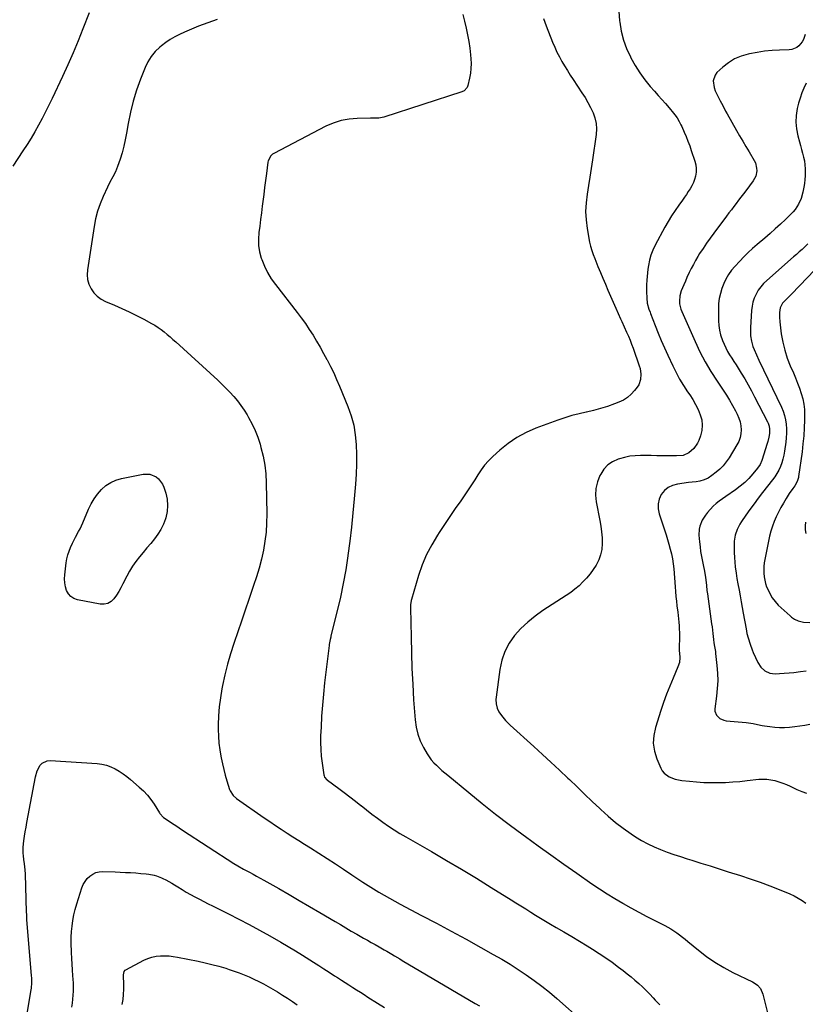
# Model space of a CAD drawing. Units: inches. Extents: x 1830745 to 1836073, y 431623 to 436908.
# Drawn here: x 1831109 to 1831692, y 435407 to 436138 of the extents above; entities that cross this region are included whole.
import ezdxf

# ---------------------------------------------------------------- set-up
doc = ezdxf.new("R2010")
doc.units = ezdxf.units.IN
doc.header["$MEASUREMENT"] = 0
doc.layers.add('7', color=7, linetype='Continuous')
doc.layers.add('8', color=7, linetype='Continuous')

msp = doc.modelspace()

# ---------------------------------------------------------------- linework, layer by layer
at = {"layer": '7', "color": 18}
for points in [[(1831553.55, 436144.37, 1946), (1831554.02, 436137.1, 1946), (1831554.14, 436136.1, 1946), (1831555.32, 436129.41, 1946), (1831556.96, 436122.87, 1946), (1831559.29, 436116.54, 1946), (1831562.08, 436110.34, 1946), (1831562.44, 436109.66, 1946), (1831565.6, 436104.05, 1946), (1831569.02, 436098.62, 1946), (1831572.83, 436093.46, 1946), (1831576.9, 436088.48, 1946), (1831580.02, 436084.92, 1946), (1831582.72, 436081.84, 1946), (1831585.41, 436078.76, 1946), (1831588.1, 436075.67, 1946), (1831590.78, 436072.57, 1946), (1831594.2, 436068.59, 1946), (1831595.13, 436067.46, 1946), (1831596.82, 436065.07, 1946), (1831598.29, 436062.53, 1946), (1831599.62, 436059.91, 1946), (1831600.24, 436058.58, 1946), (1831602.02, 436054.56, 1946), (1831603.46, 436051.19, 1946), (1831604.84, 436047.79, 1946), (1831606.11, 436044.36, 1946), (1831607.33, 436040.9, 1946), (1831610.02, 436032.84, 1946), (1831610.67, 436030.21, 1946), (1831611.02, 436027.56, 1946), (1831610.95, 436024.9, 1946), (1831610.49, 436021.84, 1946), (1831609.8, 436019.39, 1946), (1831608.94, 436017.01, 1946), (1831607.82, 436014.74, 1946), (1831606.53, 436012.54, 1946), (1831605.1, 436010.41, 1946), (1831603.65, 436008.28, 1946), (1831602.18, 436006.17, 1946), (1831600.71, 436004.07, 1946), (1831598.06, 436000.34, 1946), (1831595.32, 435996.34, 1946), (1831592.67, 435992.27, 1946), (1831590.17, 435988.12, 1946), (1831587.76, 435983.91, 1946), (1831580.45, 435970.63, 1946), (1831578.7, 435966.98, 1946), (1831577.24, 435963.24, 1946), (1831576.2, 435959.36, 1946), (1831575.44, 435955.39, 1946), (1831575.1, 435952.83, 1946), (1831574.77, 435950.06, 1946), (1831574.49, 435947.29, 1946), (1831574.29, 435944.52, 1946), (1831574.11, 435941.03, 1946), (1831574.07, 435936.17, 1946), (1831574.32, 435931.31, 1946), (1831574.66, 435927.63, 1946), (1831575.86, 435923.14, 1946), (1831576.66, 435920.95, 1946), (1831577.07, 435919.85, 1946), (1831580.54, 435910.89, 1946), (1831582.74, 435905.34, 1946), (1831585.03, 435899.82, 1946), (1831587.42, 435894.34, 1946), (1831589.88, 435888.9, 1946), (1831593.51, 435881.08, 1946), (1831595.99, 435876.09, 1946), (1831598.64, 435871.2, 1946), (1831601.55, 435866.45, 1946), (1831604.62, 435861.79, 1946), (1831606.19, 435859.55, 1946), (1831608.46, 435856.02, 1946), (1831610.55, 435852.39, 1946), (1831612.37, 435848.61, 1946), (1831614.01, 435844.71, 1946), (1831615.02, 435840.78, 1946), (1831615.47, 435836.84, 1946), (1831615.07, 435832.9, 1946), (1831614.1, 435828.95, 1946), (1831612.9, 435825.66, 1946), (1831611.89, 435823.48, 1946), (1831609.14, 435819.65, 1946), (1831605.47, 435816.45, 1946), (1831601.19, 435814.51, 1946), (1831596.37, 435814.13, 1946), (1831585.66, 435814.24, 1946), (1831581.65, 435814.28, 1946), (1831577.64, 435814.32, 1946), (1831573.63, 435814.36, 1946), (1831569.62, 435814.4, 1946), (1831565.64, 435814.24, 1946), (1831561.69, 435813.83, 1946), (1831557.81, 435813.03, 1946), (1831553.97, 435811.97, 1946), (1831552.9, 435811.62, 1946), (1831548.92, 435809.76, 1946), (1831545.38, 435807.39, 1946), (1831542.48, 435804.26, 1946), (1831540.03, 435800.62, 1946), (1831539.43, 435799.46, 1946), (1831537.59, 435794.73, 1946), (1831536.42, 435789.91, 1946), (1831536.24, 435784.96, 1946), (1831536.72, 435779.91, 1946), (1831539.49, 435766.15, 1946), (1831540.22, 435761.89, 1946), (1831540.76, 435757.61, 1946), (1831541.05, 435753.31, 1946), (1831541.15, 435748.98, 1946), (1831540.79, 435744.53, 1946), (1831540.02, 435740.62, 1946), (1831538.62, 435736.88, 1946), (1831536.7, 435733.08, 1946), (1831534.5, 435729.73, 1946), (1831532.16, 435726.5, 1946), (1831529.59, 435723.43, 1946), (1831526.88, 435720.48, 1946), (1831523.97, 435717.73, 1946), (1831520.95, 435715.1, 1946), (1831517.76, 435712.69, 1946), (1831514.46, 435710.41, 1946), (1831497.15, 435699.28, 1946), (1831491.38, 435695.18, 1946), (1831485.9, 435690.76, 1946), (1831480.84, 435685.87, 1946), (1831476.06, 435680.64, 1946), (1831472.07, 435674.93, 1946), (1831468.8, 435668.9, 1946), (1831466.59, 435662.41, 1946), (1831465.09, 435655.6, 1946), (1831462.36, 435634.84, 1946), (1831462.24, 435633.22, 1946), (1831462.4, 435630, 1946), (1831463.16, 435626.86, 1946), (1831464.52, 435623.96, 1946), (1831466.38, 435621.33, 1946), (1831469.48, 435617.6, 1946), (1831472.92, 435614.17, 1946), (1831490.44, 435598.27, 1946), (1831496.79, 435592.46, 1946), (1831503.11, 435586.63, 1946), (1831509.39, 435580.75, 1946), (1831515.65, 435574.84, 1946), (1831516.83, 435573.73, 1946), (1831522.47, 435568.35, 1946), (1831528.11, 435562.98, 1946), (1831533.74, 435557.59, 1946), (1831539.36, 435552.2, 1946), (1831540.18, 435551.42, 1946), (1831545.52, 435546.57, 1946), (1831551.01, 435541.92, 1946), (1831556.75, 435537.57, 1946), (1831562.65, 435533.42, 1946), (1831565.95, 435531.23, 1946), (1831570.4, 435528.49, 1946), (1831574.96, 435525.97, 1946), (1831579.68, 435523.75, 1946), (1831584.51, 435521.75, 1946), (1831589.43, 435519.95, 1946), (1831594.37, 435518.21, 1946), (1831599.34, 435516.54, 1946), (1831604.33, 435514.92, 1946), (1831607.77, 435513.83, 1946), (1831614.49, 435511.71, 1946), (1831621.22, 435509.59, 1946), (1831627.94, 435507.47, 1946), (1831634.66, 435505.35, 1946), (1831643.82, 435502.46, 1946), (1831651.11, 435500.07, 1946), (1831658.36, 435497.55, 1946), (1831665.54, 435494.85, 1946), (1831672.67, 435492.03, 1946), (1831680.46, 435488.84, 1946), (1831683.6, 435487.41, 1946), (1831686.66, 435485.82, 1946), (1831689.58, 435484, 1946), (1831692.41, 435482.03, 1946)], [(1831160.24, 436143.15, 1954), (1831155.63, 436131.22, 1954), (1831152.07, 436122.28, 1954), (1831148.37, 436113.39, 1954), (1831144.48, 436104.59, 1954), (1831140.46, 436095.85, 1954), (1831132.69, 436079.46, 1954), (1831130.27, 436074.45, 1954), (1831127.79, 436069.47, 1954), (1831125.22, 436064.53, 1954), (1831122.6, 436059.62, 1954), (1831119.88, 436054.77, 1954), (1831117.06, 436049.97, 1954), (1831114.11, 436045.26, 1954), (1831111.07, 436040.6, 1954), (1831103.5, 436029.34, 1954)], [(1831255.36, 436138.1, 1952), (1831251.83, 436136.95, 1952), (1831248.31, 436135.75, 1952), (1831244.83, 436134.47, 1952), (1831241.37, 436133.14, 1952), (1831237.93, 436131.74, 1952), (1831234.51, 436130.29, 1952), (1831231.12, 436128.79, 1952), (1831227.24, 436127.01, 1952), (1831223.71, 436125.19, 1952), (1831220.29, 436123.21, 1952), (1831217.02, 436120.97, 1952), (1831213.85, 436118.57, 1952), (1831212.61, 436117.55, 1952), (1831209.21, 436114.3, 1952), (1831206.19, 436110.76, 1952), (1831203.74, 436106.8, 1952), (1831201.69, 436102.56, 1952), (1831198.22, 436093.75, 1952), (1831195.34, 436085.69, 1952), (1831192.81, 436077.53, 1952), (1831190.8, 436069.23, 1952), (1831189.14, 436060.83, 1952), (1831187.97, 436053.76, 1952), (1831187.04, 436048.85, 1952), (1831185.95, 436043.99, 1952), (1831184.62, 436039.18, 1952), (1831183.14, 436034.41, 1952), (1831181.31, 436029.03, 1952), (1831180.56, 436027.01, 1952), (1831179.72, 436025.03, 1952), (1831177.74, 436021.22, 1952), (1831175.65, 436017.46, 1952), (1831173.75, 436013.59, 1952), (1831170.63, 436006.79, 1952), (1831168.4, 436001.36, 1952), (1831166.49, 435995.84, 1952), (1831165.04, 435990.18, 1952), (1831163.9, 435984.42, 1952), (1831158.91, 435952.34, 1952), (1831158.73, 435948.66, 1952), (1831159.04, 435945.07, 1952), (1831160.07, 435941.62, 1952), (1831161.59, 435938.26, 1952), (1831163.76, 435935.27, 1952), (1831166.24, 435932.63, 1952), (1831169.19, 435930.52, 1952), (1831172.44, 435928.76, 1952), (1831178.98, 435926.03, 1952), (1831184.53, 435923.61, 1952), (1831190.03, 435921.08, 1952), (1831195.46, 435918.38, 1952), (1831200.83, 435915.57, 1952), (1831206.48, 435912.5, 1952), (1831208.94, 435911.08, 1952), (1831211.34, 435909.56, 1952), (1831213.65, 435907.92, 1952), (1831215.9, 435906.18, 1952), (1831218.09, 435904.36, 1952), (1831220.26, 435902.51, 1952), (1831222.4, 435900.64, 1952), (1831224.52, 435898.73, 1952), (1831255.65, 435870.35, 1952), (1831258.74, 435867.44, 1952), (1831261.76, 435864.46, 1952), (1831264.69, 435861.38, 1952), (1831267.54, 435858.24, 1952), (1831270.24, 435854.98, 1952), (1831272.82, 435851.62, 1952), (1831275.19, 435848.12, 1952), (1831277.43, 435844.52, 1952), (1831278.61, 435842.52, 1952), (1831281.15, 435837.77, 1952), (1831283.45, 435832.91, 1952), (1831285.38, 435827.9, 1952), (1831287.07, 435822.78, 1952), (1831287.78, 435820.32, 1952), (1831289.37, 435813.85, 1952), (1831290.61, 435807.34, 1952), (1831291.33, 435800.74, 1952), (1831291.71, 435794.09, 1952), (1831292.08, 435771, 1952), (1831291.97, 435764.2, 1952), (1831291.56, 435757.44, 1952), (1831290.71, 435750.71, 1952), (1831289.56, 435744.01, 1952), (1831288.06, 435737.37, 1952), (1831286.39, 435730.78, 1952), (1831284.45, 435724.26, 1952), (1831282.34, 435717.79, 1952), (1831278.75, 435707.49, 1952), (1831275.98, 435699.5, 1952), (1831273.23, 435691.51, 1952), (1831270.51, 435683.51, 1952), (1831267.79, 435675.5, 1952), (1831267.54, 435674.74, 1952), (1831265.12, 435667.07, 1952), (1831262.9, 435659.35, 1952), (1831260.99, 435651.55, 1952), (1831259.27, 435643.69, 1952), (1831258.77, 435641.15, 1952), (1831257.65, 435634.5, 1952), (1831256.8, 435627.83, 1952), (1831256.33, 435621.12, 1952), (1831256.11, 435614.39, 1952), (1831256.1, 435610.91, 1952), (1831256.23, 435605.91, 1952), (1831256.56, 435600.92, 1952), (1831257.18, 435595.97, 1952), (1831257.99, 435591.03, 1952), (1831258.22, 435589.88, 1952), (1831259.13, 435585.55, 1952), (1831260.13, 435581.24, 1952), (1831261.26, 435576.97, 1952), (1831262.48, 435572.71, 1952), (1831264.43, 435566.29, 1952), (1831264.79, 435565.3, 1952), (1831267.16, 435561.82, 1952), (1831269.58, 435559.76, 1952), (1831290.17, 435545.41, 1952), (1831294.38, 435542.51, 1952), (1831298.62, 435539.66, 1952), (1831302.89, 435536.85, 1952), (1831307.18, 435534.09, 1952), (1831311.5, 435531.35, 1952), (1831315.82, 435528.62, 1952), (1831320.13, 435525.89, 1952), (1831324.46, 435523.16, 1952), (1831330.8, 435519.15, 1952), (1831336.96, 435515.23, 1952), (1831343.08, 435511.26, 1952), (1831349.16, 435507.23, 1952), (1831355.22, 435503.15, 1952), (1831359.67, 435500.11, 1952), (1831363.5, 435497.56, 1952), (1831367.35, 435495.04, 1952), (1831371.26, 435492.6, 1952), (1831375.19, 435490.2, 1952), (1831379.16, 435487.87, 1952), (1831383.16, 435485.59, 1952), (1831387.19, 435483.37, 1952), (1831391.25, 435481.2, 1952), (1831407.04, 435472.93, 1952), (1831418.1, 435467.09, 1952), (1831429.12, 435461.18, 1952), (1831440.1, 435455.19, 1952), (1831451.04, 435449.14, 1952), (1831460.32, 435443.95, 1952), (1831466.55, 435440.37, 1952), (1831472.71, 435436.67, 1952), (1831478.77, 435432.8, 1952), (1831484.75, 435428.83, 1952), (1831490.61, 435424.67, 1952), (1831496.36, 435420.37, 1952), (1831501.95, 435415.86, 1952), (1831507.43, 435411.21, 1952), (1831546.65, 435376.67, 1952)], [(1831497.56, 436138.92, 1948), (1831499.46, 436133.44, 1948), (1831504.37, 436121.2, 1948), (1831505.92, 436117.57, 1948), (1831507.57, 436113.99, 1948), (1831509.37, 436110.49, 1948), (1831511.28, 436107.04, 1948), (1831513.29, 436103.64, 1948), (1831515.34, 436100.27, 1948), (1831517.45, 436096.93, 1948), (1831519.6, 436093.62, 1948), (1831526.13, 436083.74, 1948), (1831528.39, 436080.15, 1948), (1831530.53, 436076.5, 1948), (1831532.51, 436072.75, 1948), (1831534.36, 436068.94, 1948), (1831535.76, 436065.03, 1948), (1831536.69, 436061.05, 1948), (1831536.93, 436056.97, 1948), (1831536.7, 436052.82, 1948), (1831533.99, 436033.96, 1948), (1831533.04, 436027.56, 1948), (1831532.06, 436021.17, 1948), (1831531.02, 436014.78, 1948), (1831529.94, 436008.4, 1948), (1831529.17, 436002.03, 1948), (1831528.85, 435995.66, 1948), (1831529.18, 435989.29, 1948), (1831529.96, 435982.92, 1948), (1831531.72, 435972.92, 1948), (1831532.4, 435969.78, 1948), (1831533.35, 435966.7, 1948), (1831534.45, 435963.67, 1948), (1831535.63, 435960.67, 1948), (1831538.02, 435954.8, 1948), (1831539.84, 435950.38, 1948), (1831541.68, 435945.96, 1948), (1831543.56, 435941.57, 1948), (1831545.46, 435937.18, 1948), (1831551.35, 435923.78, 1948), (1831553.09, 435919.82, 1948), (1831554.83, 435915.86, 1948), (1831555.71, 435913.88, 1948), (1831557.48, 435909.93, 1948), (1831559.28, 435906.03, 1948), (1831560.6, 435903.07, 1948), (1831561.85, 435900.1, 1948), (1831563.02, 435897.09, 1948), (1831564.13, 435894.05, 1948), (1831568.68, 435881.03, 1948), (1831569.26, 435879.01, 1948), (1831569.89, 435874.9, 1948), (1831569.68, 435870.77, 1948), (1831568.32, 435866.98, 1948), (1831567.22, 435865.24, 1948), (1831565.2, 435862.64, 1948), (1831562.71, 435859.92, 1948), (1831559.98, 435857.52, 1948), (1831556.89, 435855.59, 1948), (1831553.58, 435853.97, 1948), (1831550.36, 435852.73, 1948), (1831545.21, 435850.88, 1948), (1831540, 435849.22, 1948), (1831534.72, 435847.83, 1948), (1831529.38, 435846.63, 1948), (1831529.34, 435846.63, 1948), (1831523.98, 435845.43, 1948), (1831518.66, 435844.07, 1948), (1831513.42, 435842.46, 1948), (1831508.22, 435840.67, 1948), (1831491.82, 435834.6, 1948), (1831484.6, 435831.44, 1948), (1831477.7, 435827.77, 1948), (1831471.26, 435823.33, 1948), (1831465.14, 435818.38, 1948), (1831459.94, 435813.65, 1948), (1831456.81, 435810.53, 1948), (1831453.88, 435807.26, 1948), (1831451.26, 435803.73, 1948), (1831448.84, 435800.05, 1948), (1831446.53, 435796.26, 1948), (1831444.16, 435792.51, 1948), (1831441.71, 435788.81, 1948), (1831439.21, 435785.15, 1948), (1831436.15, 435780.78, 1948), (1831432.1, 435774.94, 1948), (1831428.09, 435769.08, 1948), (1831424.12, 435763.19, 1948), (1831420.19, 435757.27, 1948), (1831418.84, 435755.23, 1948), (1831414.59, 435748.12, 1948), (1831410.77, 435740.8, 1948), (1831407.6, 435733.18, 1948), (1831404.87, 435725.36, 1948), (1831399.51, 435707.6, 1948), (1831399.3, 435706.81, 1948), (1831398.92, 435703.6, 1948), (1831398.89, 435701.17, 1948), (1831399.2, 435679.5, 1948), (1831399.46, 435667.86, 1948), (1831399.86, 435656.23, 1948), (1831400.44, 435644.6, 1948), (1831401.15, 435632.98, 1948), (1831402.19, 435618.17, 1948), (1831402.93, 435612.79, 1948), (1831404.15, 435607.55, 1948), (1831406.06, 435602.53, 1948), (1831408.44, 435597.65, 1948), (1831411.15, 435592.95, 1948), (1831412.64, 435590.62, 1948), (1831414.27, 435588.38, 1948), (1831416.09, 435586.31, 1948), (1831418.04, 435584.34, 1948), (1831420.11, 435582.47, 1948), (1831422.2, 435580.62, 1948), (1831424.32, 435578.81, 1948), (1831426.46, 435577.02, 1948), (1831442.11, 435564.11, 1948), (1831452.03, 435556.08, 1948), (1831462.04, 435548.16, 1948), (1831472.18, 435540.41, 1948), (1831482.41, 435532.78, 1948), (1831484.14, 435531.52, 1948), (1831493.6, 435524.64, 1948), (1831503.1, 435517.81, 1948), (1831512.64, 435511.05, 1948), (1831522.21, 435504.34, 1948), (1831533.54, 435496.46, 1948), (1831539.17, 435492.65, 1948), (1831544.86, 435488.93, 1948), (1831550.64, 435485.36, 1948), (1831556.48, 435481.89, 1948), (1831556.64, 435481.8, 1948), (1831562.48, 435478.49, 1948), (1831568.35, 435475.25, 1948), (1831574.28, 435472.11, 1948), (1831580.25, 435469.04, 1948), (1831587.55, 435465.37, 1948), (1831589.86, 435464.13, 1948), (1831592.14, 435462.83, 1948), (1831594.35, 435461.42, 1948), (1831596.52, 435459.95, 1948), (1831598.64, 435458.4, 1948), (1831600.73, 435456.82, 1948), (1831602.79, 435455.2, 1948), (1831604.83, 435453.54, 1948), (1831612.59, 435447.1, 1948), (1831618.64, 435442.43, 1948), (1831624.9, 435438.08, 1948), (1831631.45, 435434.2, 1948), (1831638.21, 435430.63, 1948), (1831652.69, 435423.65, 1948), (1831654.07, 435422.88, 1948), (1831656.55, 435420.99, 1948), (1831658.6, 435418.61, 1948), (1831660.52, 435414.37, 1948), (1831668.65, 435381.63, 1948)], [(1831691.99, 436127.02, 1944), (1831690.67, 436123.3, 1944), (1831689.75, 436121.59, 1944), (1831687.24, 436118.62, 1944), (1831685.57, 436117.38, 1944), (1831682.02, 436115.93, 1944), (1831680.07, 436115.65, 1944), (1831672.9, 436115.41, 1944), (1831667.29, 436115.08, 1944), (1831661.71, 436114.55, 1944), (1831656.16, 436113.73, 1944), (1831650.63, 436112.71, 1944), (1831649.57, 436112.48, 1944), (1831644.38, 436110.93, 1944), (1831639.46, 436108.87, 1944), (1831634.95, 436106.04, 1944), (1831630.69, 436102.7, 1944), (1831626.4, 436098.71, 1944), (1831624.94, 436096.82, 1944), (1831623.6, 436092.53, 1944), (1831624.26, 436087.78, 1944), (1831625.06, 436085.16, 1944), (1831626.25, 436082.7, 1944), (1831627.6, 436080.29, 1944), (1831628.87, 436077.84, 1944), (1831630.69, 436074.21, 1944), (1831632.8, 436070.19, 1944), (1831633.89, 436068.19, 1944), (1831640.79, 436055.72, 1944), (1831643.08, 436051.74, 1944), (1831645.49, 436047.82, 1944), (1831647.92, 436043.93, 1944), (1831650.27, 436039.98, 1944), (1831654.06, 436033.47, 1944), (1831654.91, 436031.65, 1944), (1831655.84, 436027.83, 1944), (1831655.91, 436025.82, 1944), (1831655.13, 436021.92, 1944), (1831653.25, 436018.42, 1944), (1831647.75, 436010.99, 1944), (1831645.99, 436008.63, 1944), (1831644.22, 436006.27, 1944), (1831642.44, 436003.93, 1944), (1831640.65, 436001.59, 1944), (1831638.86, 435999.25, 1944), (1831637.07, 435996.91, 1944), (1831635.29, 435994.56, 1944), (1831633.51, 435992.21, 1944), (1831623.96, 435979.56, 1944), (1831621.23, 435975.83, 1944), (1831618.56, 435972.05, 1944), (1831616.01, 435968.19, 1944), (1831613.52, 435964.29, 1944), (1831612.26, 435962.24, 1944), (1831610.51, 435959.3, 1944), (1831608.84, 435956.31, 1944), (1831607.26, 435953.28, 1944), (1831605.75, 435950.21, 1944), (1831604.12, 435946.69, 1944), (1831602.9, 435943.97, 1944), (1831601.74, 435941.24, 1944), (1831599.87, 435936.68, 1944), (1831598.78, 435932.9, 1944), (1831598.46, 435928.97, 1944), (1831598.62, 435927, 1944), (1831599.48, 435923.17, 1944), (1831600.17, 435921.32, 1944), (1831610.07, 435899.11, 1944), (1831613.72, 435891.47, 1944), (1831617.63, 435883.97, 1944), (1831621.93, 435876.69, 1944), (1831626.49, 435869.56, 1944), (1831630.99, 435862.92, 1944), (1831633.43, 435859.17, 1944), (1831635.78, 435855.37, 1944), (1831637.99, 435851.48, 1944), (1831640.11, 435847.55, 1944), (1831641.43, 435844.99, 1944), (1831642.61, 435842.24, 1944), (1831643.54, 435839.42, 1944), (1831644.06, 435836.5, 1944), (1831644.32, 435833.51, 1944), (1831644.12, 435830.54, 1944), (1831643.59, 435827.66, 1944), (1831642.59, 435824.91, 1944), (1831641.25, 435822.25, 1944), (1831635.33, 435812.59, 1944), (1831633.27, 435809.61, 1944), (1831631.01, 435806.81, 1944), (1831628.46, 435804.28, 1944), (1831625.72, 435801.92, 1944), (1831622.51, 435799.45, 1944), (1831619.8, 435797.69, 1944), (1831616.86, 435796.36, 1944), (1831613.76, 435795.42, 1944), (1831610.91, 435794.94, 1944), (1831608.03, 435794.62, 1944), (1831605.14, 435794.27, 1944), (1831596.97, 435793.23, 1944), (1831593.35, 435792.24, 1944), (1831590.1, 435790.7, 1944), (1831587.38, 435788.33, 1944), (1831585.03, 435785.41, 1944), (1831583.54, 435781.94, 1944), (1831582.68, 435778.4, 1944), (1831582.77, 435774.76, 1944), (1831583.48, 435771.06, 1944), (1831587.48, 435759.11, 1944), (1831588.62, 435755.57, 1944), (1831589.72, 435752.03, 1944), (1831590.76, 435748.46, 1944), (1831591.74, 435744.88, 1944), (1831592.6, 435741.27, 1944), (1831593.32, 435737.63, 1944), (1831593.84, 435733.97, 1944), (1831594.23, 435730.28, 1944), (1831595.26, 435716.93, 1944), (1831595.56, 435713.36, 1944), (1831595.89, 435709.8, 1944), (1831596.26, 435706.24, 1944), (1831596.66, 435702.69, 1944), (1831597.2, 435698.1, 1944), (1831597.48, 435695.58, 1944), (1831597.76, 435693.06, 1944), (1831598.02, 435690.55, 1944), (1831598.23, 435688.03, 1944), (1831598.39, 435685.5, 1944), (1831598.46, 435682.98, 1944), (1831598.48, 435680.45, 1944), (1831598.38, 435670.61, 1944), (1831598.38, 435670.17, 1944), (1831598.43, 435669.31, 1944), (1831598.6, 435667.59, 1944), (1831598.73, 435664.38, 1944), (1831598.47, 435660.82, 1944), (1831597.42, 435657.41, 1944), (1831593.76, 435648.99, 1944), (1831591.3, 435643.08, 1944), (1831588.95, 435637.13, 1944), (1831586.77, 435631.11, 1944), (1831584.71, 435625.04, 1944), (1831580.63, 435612.43, 1944), (1831579.42, 435606.57, 1944), (1831579.04, 435600.74, 1944), (1831579.93, 435594.96, 1944), (1831581.65, 435589.22, 1944), (1831584.58, 435582.3, 1944), (1831585.74, 435580.25, 1944), (1831587.14, 435578.44, 1944), (1831590.91, 435575.75, 1944), (1831595.44, 435574.07, 1944), (1831600.18, 435573.14, 1944), (1831605.94, 435572.49, 1944), (1831611.26, 435572, 1944), (1831616.58, 435571.65, 1944), (1831621.91, 435571.51, 1944), (1831627.24, 435571.52, 1944), (1831627.32, 435571.52, 1944), (1831632.69, 435571.71, 1944), (1831638.06, 435572, 1944), (1831643.42, 435572.43, 1944), (1831648.77, 435572.97, 1944), (1831657.44, 435573.96, 1944), (1831660.46, 435574.13, 1944), (1831663.46, 435574.08, 1944), (1831666.44, 435573.69, 1944), (1831669.4, 435573.07, 1944), (1831672.32, 435572.2, 1944), (1831675.19, 435571.21, 1944), (1831678, 435570.05, 1944), (1831680.76, 435568.78, 1944), (1831682.23, 435568.05, 1944), (1831685.74, 435566.44, 1944), (1831689.3, 435564.97, 1944), (1831692.95, 435563.73, 1944)], [(1831692.6, 436090.77, 1942), (1831690.9, 436087.21, 1942), (1831689.37, 436083.59, 1942), (1831688.11, 436079.86, 1942), (1831687.01, 436076.07, 1942), (1831686, 436072.04, 1942), (1831685.15, 436066.96, 1942), (1831684.84, 436061.9, 1942), (1831685.34, 436056.85, 1942), (1831686.39, 436051.81, 1942), (1831687.68, 436047.4, 1942), (1831688.48, 436044.57, 1942), (1831689.26, 436041.73, 1942), (1831690, 436038.88, 1942), (1831690.71, 436036.02, 1942), (1831691.27, 436033.14, 1942), (1831691.67, 436030.25, 1942), (1831691.84, 436027.33, 1942), (1831691.84, 436024.4, 1942), (1831691.75, 436022.18, 1942), (1831691.56, 436019.33, 1942), (1831691.27, 436016.48, 1942), (1831690.84, 436013.66, 1942), (1831690.09, 436009.83, 1942), (1831688.81, 436005.35, 1942), (1831686.92, 436001.08, 1942), (1831684.44, 435997.14, 1942), (1831682.95, 435995.35, 1942), (1831681.35, 435993.65, 1942), (1831677.26, 435989.72, 1942), (1831673.49, 435986.17, 1942), (1831669.68, 435982.66, 1942), (1831665.79, 435979.23, 1942), (1831661.86, 435975.85, 1942), (1831656.22, 435971.1, 1942), (1831652.83, 435968.13, 1942), (1831649.53, 435965.08, 1942), (1831646.34, 435961.9, 1942), (1831643.24, 435958.64, 1942), (1831639.75, 435954.84, 1942), (1831637.27, 435951.91, 1942), (1831635.01, 435948.8, 1942), (1831634, 435947.17, 1942), (1831632.24, 435943.78, 1942), (1831631.49, 435942.02, 1942), (1831630.1, 435938.41, 1942), (1831628.93, 435934.78, 1942), (1831628.05, 435931.09, 1942), (1831627.58, 435927.33, 1942), (1831627.4, 435923.52, 1942), (1831627.49, 435914.46, 1942), (1831627.72, 435910.96, 1942), (1831628.19, 435907.51, 1942), (1831629.02, 435904.12, 1942), (1831630.52, 435899.7, 1942), (1831631.66, 435896.98, 1942), (1831632.9, 435894.31, 1942), (1831634.3, 435891.72, 1942), (1831635.8, 435889.18, 1942), (1831637.38, 435886.68, 1942), (1831638.96, 435884.18, 1942), (1831640.53, 435881.67, 1942), (1831642.1, 435879.16, 1942), (1831644.33, 435875.61, 1942), (1831646.95, 435871.29, 1942), (1831649.51, 435866.94, 1942), (1831651.96, 435862.52, 1942), (1831654.33, 435858.06, 1942), (1831664.01, 435839.39, 1942), (1831664.47, 435838.37, 1942), (1831665.13, 435836.24, 1942), (1831665.41, 435834.01, 1942), (1831665.27, 435830.65, 1942), (1831664.85, 435828.01, 1942), (1831664.12, 435824.82, 1942), (1831663.66, 435823.24, 1942), (1831659.66, 435810.68, 1942), (1831658.37, 435807.66, 1942), (1831656.53, 435804.94, 1942), (1831653.03, 435800.69, 1942), (1831650.1, 435797.42, 1942), (1831647, 435794.33, 1942), (1831643.65, 435791.52, 1942), (1831640.13, 435788.9, 1942), (1831632.9, 435783.96, 1942), (1831630.46, 435782.29, 1942), (1831628.03, 435780.6, 1942), (1831625.72, 435778.78, 1942), (1831623.62, 435776.73, 1942), (1831619.3, 435772, 1942), (1831617.82, 435770.2, 1942), (1831615.36, 435766.29, 1942), (1831613.66, 435761.98, 1942), (1831613.16, 435759.74, 1942), (1831613, 435755.14, 1942), (1831613.41, 435750.36, 1942), (1831613.79, 435746.69, 1942), (1831614.27, 435743.02, 1942), (1831614.89, 435739.38, 1942), (1831615.61, 435735.76, 1942), (1831616.16, 435733.23, 1942), (1831617.09, 435728.51, 1942), (1831617.79, 435723.75, 1942), (1831618.24, 435720.18, 1942), (1831618.53, 435717.78, 1942), (1831618.95, 435714.19, 1942), (1831619.27, 435711.8, 1942), (1831622.42, 435689.46, 1942), (1831622.74, 435687.09, 1942), (1831623.3, 435682.35, 1942), (1831623.77, 435677.83, 1942), (1831624.09, 435675.22, 1942), (1831624.53, 435672.64, 1942), (1831624.99, 435670.05, 1942), (1831625.17, 435668.75, 1942), (1831625.34, 435667.45, 1942), (1831626.34, 435658.59, 1942), (1831626.77, 435652.86, 1942), (1831626.92, 435647.13, 1942), (1831626.65, 435641.41, 1942), (1831626.1, 435635.69, 1942), (1831624.82, 435626.18, 1942), (1831624.85, 435624.49, 1942), (1831625.94, 435621.49, 1942), (1831628.41, 435619.14, 1942), (1831631.54, 435617.76, 1942), (1831633.26, 435617.43, 1942), (1831648.02, 435616.09, 1942), (1831649.75, 435615.9, 1942), (1831653.18, 435615.37, 1942), (1831656.59, 435614.67, 1942), (1831660.01, 435614, 1942), (1831661.73, 435613.71, 1942), (1831665.58, 435613.06, 1942), (1831669.23, 435612.61, 1942), (1831672.88, 435612.34, 1942), (1831676.55, 435612.38, 1942), (1831680.22, 435612.6, 1942), (1831684.13, 435613.06, 1942), (1831687.86, 435613.58, 1942), (1831691.58, 435614.21, 1942), (1831695.28, 435614.93, 1942)], [(1831704.15, 435957.71, 1938), (1831687.89, 435940.6, 1938), (1831685.76, 435938.38, 1938), (1831683.62, 435936.17, 1938), (1831681.46, 435933.99, 1938), (1831679.28, 435931.81, 1938), (1831676.28, 435928.85, 1938), (1831675.03, 435927.4, 1938), (1831673.31, 435924.01, 1938), (1831672.84, 435920.57, 1938), (1831672.73, 435917.09, 1938), (1831673, 435913.62, 1938), (1831674.17, 435904.73, 1938), (1831675.24, 435898.63, 1938), (1831676.65, 435892.62, 1938), (1831678.56, 435886.74, 1938), (1831680.81, 435880.97, 1938), (1831683.09, 435875.76, 1938), (1831684.69, 435871.97, 1938), (1831686.22, 435868.15, 1938), (1831687.64, 435864.29, 1938), (1831688.99, 435860.41, 1938), (1831690.07, 435856.47, 1938), (1831690.89, 435852.49, 1938), (1831691.3, 435848.45, 1938), (1831691.44, 435844.37, 1938), (1831691.38, 435840.76, 1938), (1831691.17, 435834.85, 1938), (1831690.82, 435828.95, 1938), (1831690.26, 435823.06, 1938), (1831689.55, 435817.19, 1938), (1831687, 435798.93, 1938), (1831686.83, 435797.98, 1938), (1831685.99, 435795.2, 1938), (1831684.1, 435791.83, 1938), (1831682.63, 435789.81, 1938), (1831680.09, 435786.16, 1938), (1831677.73, 435782.4, 1938), (1831675.7, 435779, 1938), (1831673.82, 435775.69, 1938), (1831672.05, 435772.33, 1938), (1831670.44, 435768.89, 1938), (1831668.92, 435765.4, 1938), (1831667.6, 435761.83, 1938), (1831666.4, 435758.23, 1938), (1831665.42, 435754.57, 1938), (1831664.57, 435750.86, 1938), (1831661.84, 435737.13, 1938), (1831661.44, 435734.6, 1938), (1831661.16, 435732.06, 1938), (1831661.08, 435729.5, 1938), (1831661.13, 435726.94, 1938), (1831661.4, 435724.4, 1938), (1831661.82, 435721.88, 1938), (1831662.47, 435719.42, 1938), (1831663.28, 435717, 1938), (1831664.03, 435715.06, 1938), (1831665.54, 435711.82, 1938), (1831667.32, 435708.77, 1938), (1831669.49, 435705.98, 1938), (1831671.92, 435703.38, 1938), (1831680.62, 435695.25, 1938), (1831681.7, 435694.34, 1938), (1831684.05, 435692.78, 1938), (1831686.63, 435691.63, 1938), (1831690.75, 435690.74, 1938), (1831695.27, 435690.35, 1938)], [(1831192.37, 435732.2, 1954), (1831190.14, 435728.51, 1954), (1831188.08, 435724.7, 1954), (1831185.32, 435719.11, 1954), (1831183.8, 435716.23, 1954), (1831182.19, 435713.4, 1954), (1831180.44, 435710.66, 1954), (1831178.59, 435707.98, 1954), (1831176.44, 435705.93, 1954), (1831174.06, 435704.48, 1954), (1831171.32, 435703.93, 1954), (1831168.35, 435703.98, 1954), (1831151.46, 435707.34, 1954), (1831148.83, 435708.31, 1954), (1831146.57, 435709.7, 1954), (1831144.83, 435711.71, 1954), (1831143.45, 435714.14, 1954), (1831142.61, 435716.99, 1954), (1831142.06, 435719.86, 1954), (1831141.92, 435722.79, 1954), (1831142.07, 435725.75, 1954), (1831143.17, 435734.8, 1954), (1831143.67, 435737.72, 1954), (1831144.34, 435740.6, 1954), (1831145.28, 435743.4, 1954), (1831146.39, 435746.16, 1954), (1831147.91, 435749.39, 1954), (1831150.08, 435753.68, 1954), (1831152.36, 435757.92, 1954), (1831153.45, 435760.06, 1954), (1831155.45, 435764.44, 1954), (1831159.72, 435774.49, 1954), (1831161.67, 435778.47, 1954), (1831163.89, 435782.27, 1954), (1831166.5, 435785.81, 1954), (1831169.37, 435789.17, 1954), (1831172.66, 435792.03, 1954), (1831176.2, 435794.42, 1954), (1831180.12, 435796.11, 1954), (1831184.3, 435797.34, 1954), (1831200.35, 435800.47, 1954), (1831205.28, 435800.48, 1954), (1831209.86, 435798.66, 1954), (1831211.82, 435797.09, 1954), (1831214.77, 435793.2, 1954), (1831215.75, 435790.88, 1954), (1831217.09, 435786.46, 1954), (1831218.03, 435781.9, 1954), (1831218.43, 435777.34, 1954), (1831218.02, 435772.78, 1954), (1831217.08, 435768.22, 1954), (1831216.84, 435767.43, 1954), (1831215.34, 435763.39, 1954), (1831213.54, 435759.52, 1954), (1831211.28, 435755.9, 1954), (1831208.72, 435752.44, 1954), (1831205.92, 435749.1, 1954), (1831203.12, 435745.77, 1954), (1831200.33, 435742.45, 1954), (1831197.53, 435739.13, 1954), (1831194.86, 435735.72, 1954), (1831192.37, 435732.2, 1954)], [(1831692.23, 435765.01, 1936), (1831691.89, 435762.07, 1936), (1831691.93, 435759.19, 1936), (1831692.31, 435756.38, 1936)], [(1831109.83, 435373.7, 1954), (1831117.11, 435417.67, 1954), (1831117.3, 435418.95, 1954), (1831117.61, 435422.8, 1954), (1831117.56, 435426.67, 1954), (1831117.48, 435427.96, 1954), (1831114.02, 435469.93, 1954), (1831113.97, 435470.63, 1954), (1831113.83, 435473.45, 1954), (1831113.76, 435475.56, 1954), (1831112.92, 435503.62, 1954), (1831112.73, 435506.69, 1954), (1831112.12, 435511.26, 1954), (1831111.71, 435514.32, 1954), (1831111.39, 435517.07, 1954), (1831111.22, 435519.21, 1954), (1831111.26, 435523.49, 1954), (1831111.8, 435528.22, 1954), (1831112.29, 435531.65, 1954), (1831112.8, 435535.07, 1954), (1831113.37, 435538.48, 1954), (1831113.98, 435541.89, 1954), (1831120.31, 435575.87, 1954), (1831121.63, 435580.32, 1954), (1831123.83, 435584.41, 1954), (1831125.34, 435585.99, 1954), (1831129.03, 435587.79, 1954), (1831131.2, 435588, 1954), (1831166.26, 435585.71, 1954), (1831169.7, 435585.25, 1954), (1831173.06, 435584.49, 1954), (1831176.28, 435583.28, 1954), (1831179.41, 435581.78, 1954), (1831182.41, 435579.96, 1954), (1831185.34, 435578.03, 1954), (1831188.16, 435575.94, 1954), (1831190.9, 435573.75, 1954), (1831197.39, 435568.24, 1954), (1831200.52, 435565.33, 1954), (1831203.45, 435562.25, 1954), (1831206.08, 435558.91, 1954), (1831208.52, 435555.4, 1954), (1831212.47, 435549.12, 1954), (1831212.79, 435548.63, 1954), (1831215.52, 435545.62, 1954), (1831219.51, 435542.93, 1954), (1831222, 435541.27, 1954), (1831224.5, 435539.61, 1954), (1831227, 435537.97, 1954), (1831229.5, 435536.32, 1954), (1831267.62, 435511.46, 1954), (1831270.62, 435509.62, 1954), (1831274.73, 435507.36, 1954), (1831275.77, 435506.82, 1954), (1831279.15, 435505.06, 1954), (1831281.87, 435503.62, 1954), (1831284.57, 435502.16, 1954), (1831287.26, 435500.67, 1954), (1831289.94, 435499.15, 1954), (1831300.94, 435492.81, 1954), (1831308.6, 435488.38, 1954), (1831316.25, 435483.95, 1954), (1831323.9, 435479.5, 1954), (1831331.54, 435475.03, 1954), (1831342.77, 435468.46, 1954), (1831346.8, 435466.08, 1954)], [(1831147.31, 435404.68, 1956), (1831147.76, 435407.63, 1956), (1831148.12, 435410.6, 1956), (1831148.42, 435413.57, 1956), (1831148.6, 435416.55, 1956), (1831148.67, 435419.53, 1956), (1831148.59, 435422.51, 1956), (1831148.39, 435425.49, 1956), (1831148.15, 435428.12, 1956), (1831147.8, 435432.42, 1956), (1831147.5, 435436.72, 1956), (1831147.27, 435441.02, 1956), (1831147.1, 435445.33, 1956), (1831146.88, 435452.46, 1956), (1831146.87, 435456.65, 1956), (1831147.04, 435460.83, 1956), (1831147.47, 435464.99, 1956), (1831148.08, 435469.14, 1956), (1831148.9, 435473.26, 1956), (1831149.84, 435477.35, 1956), (1831150.95, 435481.39, 1956), (1831152.19, 435485.41, 1956), (1831154.83, 435493.38, 1956), (1831155.87, 435495.84, 1956), (1831157.16, 435498.13, 1956), (1831158.8, 435500.19, 1956), (1831160.69, 435502.08, 1956), (1831162.86, 435503.54, 1956), (1831165.17, 435504.65, 1956), (1831167.66, 435505.22, 1956), (1831170.28, 435505.44, 1956), (1831179.44, 435505.18, 1956), (1831183.29, 435505.04, 1956), (1831187.15, 435504.87, 1956), (1831190.99, 435504.65, 1956), (1831194.84, 435504.4, 1956), (1831198.57, 435504.13, 1956), (1831202.52, 435503.75, 1956), (1831204.49, 435503.48, 1956), (1831208.38, 435502.75, 1956), (1831210.28, 435502.23, 1956), (1831213.95, 435500.78, 1956), (1831214.89, 435500.33, 1956), (1831217.13, 435499.21, 1956), (1831219.35, 435498.05, 1956)], [(1831219.35, 435498.05, 1956), (1831221.52, 435496.81, 1956), (1831223.68, 435495.52, 1956), (1831226.06, 435494.05, 1956), (1831229.2, 435492.14, 1956), (1831232.36, 435490.28, 1956), (1831235.56, 435488.47, 1956), (1831238.77, 435486.7, 1956), (1831242.02, 435484.97, 1956), (1831245.27, 435483.27, 1956), (1831248.54, 435481.6, 1956), (1831251.83, 435479.96, 1956), (1831263.7, 435474.08, 1956), (1831271.44, 435470.15, 1956), (1831279.13, 435466.13, 1956), (1831286.75, 435461.97, 1956), (1831294.32, 435457.72, 1956), (1831302.59, 435452.96, 1956), (1831308, 435449.8, 1956), (1831313.38, 435446.59, 1956), (1831318.71, 435443.3, 1956), (1831324.02, 435439.95, 1956), (1831326.7, 435438.23, 1956), (1831330.63, 435435.71, 1956), (1831334.57, 435433.18, 1956), (1831338.5, 435430.65, 1956), (1831342.42, 435428.12, 1956), (1831344.65, 435426.68, 1956), (1831347.47, 435424.86, 1956), (1831350.29, 435423.06, 1956), (1831353.11, 435421.25, 1956), (1831355.93, 435419.45, 1956), (1831358.75, 435417.65, 1956), (1831361.58, 435415.85, 1956), (1831364.4, 435414.05, 1956), (1831367.22, 435412.25, 1956), (1831374.19, 435407.8, 1956), (1831379.45, 435404.47, 1956)], [(1831346.8, 435466.08, 1954), (1831348.81, 435464.88, 1954), (1831352.82, 435462.48, 1954), (1831354.83, 435461.29, 1954), (1831358.89, 435458.95, 1954), (1831363.94, 435456.08, 1954), (1831366.81, 435454.45, 1954), (1831369.69, 435452.82, 1954), (1831372.58, 435451.19, 1954), (1831375.46, 435449.57, 1954), (1831379.29, 435447.42, 1954), (1831381.22, 435446.31, 1954), (1831385.05, 435444.05, 1954), (1831386.96, 435442.91, 1954), (1831390.78, 435440.64, 1954), (1831392.69, 435439.51, 1954), (1831446.93, 435407.58, 1954), (1831450, 435405.77, 1954)], [(1831184.81, 435406.79, 1958), (1831185.39, 435410.52, 1958), (1831185.81, 435414.26, 1958), (1831185.97, 435418.02, 1958), (1831185.96, 435421.8, 1958), (1831185.74, 435428.04, 1958), (1831185.75, 435428.7, 1958), (1831186.26, 435431.23, 1958), (1831187.02, 435432.18, 1958), (1831187.53, 435432.54, 1958), (1831200.93, 435439.57, 1958), (1831203.85, 435440.87, 1958), (1831206.83, 435441.89, 1958), (1831209.92, 435442.53, 1958), (1831213.09, 435442.9, 1958), (1831216.3, 435442.94, 1958), (1831219.5, 435442.82, 1958), (1831222.68, 435442.46, 1958), (1831225.85, 435441.94, 1958), (1831241.13, 435438.83, 1958), (1831246.28, 435437.7, 1958), (1831251.42, 435436.47, 1958), (1831256.51, 435435.09, 1958), (1831261.58, 435433.61, 1958), (1831264.07, 435432.85, 1958), (1831267.85, 435431.61, 1958), (1831271.6, 435430.29, 1958), (1831275.3, 435428.83, 1958), (1831278.97, 435427.29, 1958), (1831282.58, 435425.62, 1958), (1831286.15, 435423.87, 1958)], [(1831286.15, 435423.87, 1958), (1831289.66, 435422, 1958), (1831293.13, 435420.05, 1958), (1831299.97, 435416.06, 1958), (1831303.74, 435413.79, 1958), (1831307.45, 435411.44, 1958), (1831311.09, 435408.99, 1958), (1831314.69, 435406.45, 1958)]]:
    msp.add_polyline3d(points, dxfattribs=at)
at = {"layer": '8', "color": 18}
for points in [[(1831437.62, 436141.92, 1950), (1831438.81, 436136.91, 1950), (1831440.14, 436131.61, 1950), (1831441.25, 436126.71, 1950), (1831442.19, 436121.78, 1950), (1831442.89, 436116.81, 1950), (1831443.42, 436111.81, 1950), (1831443.64, 436109.04, 1950), (1831443.77, 436105.42, 1950), (1831443.68, 436101.81, 1950), (1831443.26, 436098.22, 1950), (1831442.62, 436094.65, 1950), (1831441.39, 436089.22, 1950), (1831440.81, 436087.63, 1950), (1831438.57, 436085.15, 1950), (1831437.05, 436084.42, 1950), (1831379.12, 436065.62, 1950), (1831377.9, 436065.28, 1950), (1831375.42, 436064.88, 1950), (1831372.88, 436064.81, 1950), (1831370.34, 436064.8, 1950), (1831369.07, 436064.78, 1950), (1831359.24, 436064.68, 1950), (1831353.17, 436064.19, 1950), (1831347.23, 436063.14, 1950), (1831341.5, 436061.26, 1950), (1831335.91, 436058.84, 1950), (1831297.33, 436038.72, 1950), (1831296.47, 436038.18, 1950), (1831294.99, 436036.86, 1950), (1831293.15, 436033.32, 1950), (1831292.94, 436032.33, 1950), (1831291.81, 436023.91, 1950), (1831291.12, 436018.69, 1950), (1831290.45, 436013.46, 1950), (1831289.8, 436008.23, 1950), (1831289.17, 436002.99, 1950), (1831288.76, 435999.44, 1950), (1831288.17, 435994.56, 1950), (1831287.56, 435989.68, 1950), (1831286.91, 435984.81, 1950), (1831286.25, 435979.95, 1950), (1831285.91, 435975.11, 1950), (1831286.03, 435970.32, 1950), (1831286.81, 435965.6, 1950), (1831288.04, 435960.91, 1950), (1831288.35, 435960, 1950), (1831290.33, 435955.02, 1950), (1831292.63, 435950.21, 1950), (1831295.4, 435945.66, 1950), (1831298.49, 435941.28, 1950), (1831314.62, 435920.69, 1950), (1831317.75, 435916.56, 1950), (1831320.78, 435912.36, 1950), (1831323.67, 435908.05, 1950), (1831326.46, 435903.69, 1950), (1831329.14, 435899.24, 1950), (1831331.76, 435894.76, 1950), (1831334.29, 435890.23, 1950), (1831336.76, 435885.67, 1950), (1831336.95, 435885.32, 1950), (1831339.41, 435880.52, 1950), (1831341.77, 435875.68, 1950), (1831343.99, 435870.77, 1950), (1831346.11, 435865.81, 1950), (1831352.33, 435850.71, 1950), (1831354.75, 435843.84, 1950), (1831356.67, 435836.87, 1950), (1831357.85, 435829.74, 1950), (1831358.54, 435822.5, 1950), (1831358.72, 435815.17, 1950), (1831358.71, 435807.85, 1950), (1831358.43, 435800.54, 1950), (1831357.96, 435793.23, 1950), (1831357.06, 435782.31, 1950), (1831356.1, 435771.76, 1950), (1831355.02, 435761.23, 1950), (1831353.77, 435750.71, 1950), (1831352.4, 435740.21, 1950), (1831352.36, 435739.91, 1950), (1831350.76, 435729.6, 1950), (1831348.93, 435719.33, 1950), (1831346.78, 435709.12, 1950), (1831344.41, 435698.96, 1950), (1831339.77, 435680.48, 1950), (1831339.55, 435679.58, 1950), (1831339.14, 435677.79, 1950), (1831338.48, 435674.17, 1950), (1831338.35, 435673.26, 1950), (1831335.03, 435645.51, 1950), (1831334.15, 435637.3, 1950), (1831333.38, 435629.09, 1950), (1831332.81, 435620.86, 1950), (1831332.36, 435612.62, 1950), (1831332.08, 435606.3, 1950), (1831332.01, 435601.22, 1950), (1831332.13, 435596.16, 1950), (1831332.55, 435591.1, 1950), (1831333.15, 435586.06, 1950), (1831334.48, 435577.21, 1950), (1831334.61, 435576.62, 1950), (1831335.06, 435575.52, 1950), (1831336.61, 435573.67, 1950), (1831337.09, 435573.28, 1950), (1831345.49, 435567.15, 1950), (1831349.66, 435564.06, 1950), (1831353.81, 435560.93, 1950), (1831357.91, 435557.75, 1950), (1831361.98, 435554.54, 1950), (1831362.16, 435554.39, 1950), (1831366.15, 435551.25, 1950), (1831370.16, 435548.15, 1950), (1831374.22, 435545.11, 1950), (1831378.31, 435542.11, 1950), (1831382.47, 435539.2, 1950), (1831386.69, 435536.39, 1950), (1831390.99, 435533.71, 1950), (1831395.35, 435531.13, 1950), (1831414.36, 435520.24, 1950), (1831425.56, 435513.75, 1950), (1831436.71, 435507.18, 1950), (1831447.79, 435500.47, 1950), (1831458.81, 435493.69, 1950), (1831473.47, 435484.55, 1950), (1831477.13, 435482.27, 1950), (1831480.77, 435479.97, 1950), (1831484.41, 435477.66, 1950), (1831488.05, 435475.33, 1950), (1831491.69, 435473.03, 1950), (1831495.36, 435470.77, 1950), (1831499.06, 435468.56, 1950), (1831502.79, 435466.39, 1950), (1831506.94, 435464.02, 1950), (1831512.75, 435460.66, 1950), (1831518.53, 435457.27, 1950), (1831524.28, 435453.83, 1950), (1831530.01, 435450.34, 1950), (1831533.97, 435447.91, 1950), (1831538.94, 435444.74, 1950), (1831543.84, 435441.48, 1950), (1831548.65, 435438.07, 1950), (1831553.38, 435434.56, 1950), (1831556.77, 435431.96, 1950), (1831559.73, 435429.64, 1950), (1831562.65, 435427.26, 1950), (1831565.51, 435424.82, 1950), (1831568.32, 435422.33, 1950), (1831571.07, 435419.76, 1950), (1831573.78, 435417.15, 1950), (1831576.42, 435414.47, 1950), (1831579.01, 435411.74, 1950), (1831580.56, 435410.07, 1950), (1831583.87, 435406.45, 1950)], [(1831693.88, 435971.48, 1940), (1831691.56, 435969.27, 1940), (1831689.52, 435967.39, 1940), (1831687.47, 435965.53, 1940), (1831685.4, 435963.68, 1940), (1831683.32, 435961.85, 1940), (1831663.35, 435944.42, 1940), (1831661.04, 435942.15, 1940), (1831658.91, 435939.74, 1940), (1831657.07, 435937.1, 1940), (1831655.42, 435934.31, 1940), (1831654.12, 435931.35, 1940), (1831653.07, 435928.33, 1940), (1831652.41, 435925.19, 1940), (1831652.01, 435921.98, 1940), (1831651.22, 435909.33, 1940), (1831651.16, 435907.29, 1940), (1831651.35, 435903.22, 1940), (1831651.98, 435899.2, 1940), (1831653.11, 435895.3, 1940), (1831653.94, 435893.18, 1940), (1831655.69, 435889.23, 1940), (1831657.53, 435885.3, 1940), (1831674.25, 435850.41, 1940), (1831675.53, 435847.32, 1940), (1831676.58, 435844.17, 1940), (1831677.29, 435840.93, 1940), (1831677.77, 435837.62, 1940), (1831677.96, 435834.26, 1940), (1831678, 435830.91, 1940), (1831677.8, 435827.57, 1940), (1831677.45, 435824.23, 1940), (1831676.5, 435817.52, 1940), (1831675.99, 435814.64, 1940), (1831675.33, 435811.8, 1940), (1831674.46, 435809.02, 1940), (1831673.45, 435806.28, 1940), (1831672.22, 435803.62, 1940), (1831670.86, 435801.05, 1940), (1831669.29, 435798.6, 1940), (1831667.58, 435796.24, 1940), (1831660.16, 435786.81, 1940), (1831656.99, 435782.71, 1940), (1831653.88, 435778.57, 1940), (1831650.84, 435774.38, 1940), (1831647.85, 435770.15, 1940), (1831644.49, 435765.3, 1940), (1831643.31, 435763.42, 1940), (1831641.33, 435759.47, 1940), (1831639.94, 435755.25, 1940), (1831639.23, 435750.89, 1940), (1831639.1, 435745.96, 1940), (1831639.16, 435742.37, 1940), (1831639.31, 435738.78, 1940), (1831639.6, 435735.21, 1940), (1831639.99, 435731.64, 1940), (1831640.64, 435726.92, 1940), (1831641.23, 435722.99, 1940), (1831641.89, 435719.06, 1940), (1831642.75, 435714.39, 1940), (1831643.55, 435710.09, 1940), (1831644.36, 435705.8, 1940), (1831645.15, 435701.51, 1940), (1831645.93, 435697.21, 1940), (1831648.02, 435685.61, 1940), (1831648.67, 435682.23, 1940), (1831649.51, 435678.9, 1940), (1831650.97, 435674.23, 1940), (1831652.51, 435670.1, 1940), (1831653.38, 435668.07, 1940), (1831656.66, 435660.7, 1940), (1831658.85, 435657.21, 1940), (1831661.91, 435654.46, 1940), (1831665.61, 435652.77, 1940), (1831669.67, 435652.33, 1940), (1831672.7, 435652.5, 1940), (1831676.32, 435652.74, 1940), (1831679.95, 435653.03, 1940), (1831683.57, 435653.39, 1940), (1831688.4, 435653.97, 1940), (1831692.62, 435654.53, 1940)]]:
    msp.add_polyline3d(points, dxfattribs=at)

doc.saveas('drawing.dxf')
